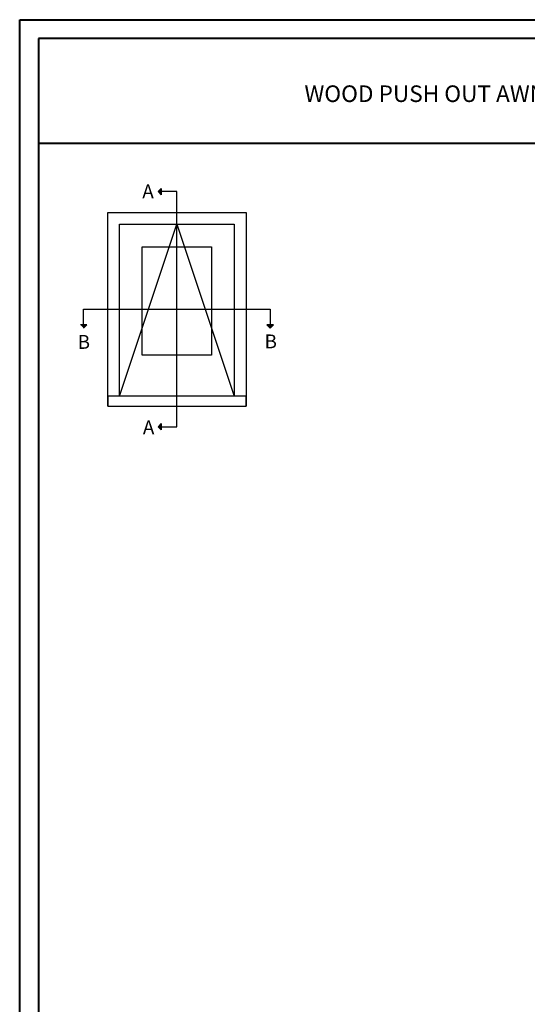
# Model space of a CAD drawing. Units: millimetres. Extents: x 986 to 2053, y -85 to 51.
# Drawn here: x 986 to 1001, y 23 to 51 of the extents above; entities that cross this region are included whole.
import ezdxf

# ---------------------------------------------------------------- set-up
doc = ezdxf.new("R2010")
doc.units = ezdxf.units.MM
doc.header["$MEASUREMENT"] = 0
doc.linetypes.add('FANTOME', pattern=[2.5, 1.25, -0.25, 0.25, -0.25, 0.25, -0.25])
doc.linetypes.add('HIDDEN', pattern=[0.375, 0.25, -0.125])
doc.layers.add('Text English', color=7, linetype='Continuous')
doc.styles.add('Century-10', font='GOTHIC.TTF', dxfattribs={"height": 0.3937})
doc.styles.add('Century-12', font='GOTHIC.TTF', dxfattribs={"height": 12})

msp = doc.modelspace()

# ---------------------------------------------------------------- hatches: boundary and pattern name
for points in [[(990.4627, 45.7954), (990.3714, 45.7954), (990.4627, 45.8867)], [(990.4627, 45.7042), (990.3714, 45.7954), (990.4627, 45.7954)], [(988.1611, 42.0018), (988.2524, 41.9106), (988.2524, 42.0018)], [(988.2524, 42.0018), (988.2524, 41.9106), (988.3437, 42.0018)], [(993.4727, 42.0018), (993.564, 41.9106), (993.564, 42.0018)], [(993.564, 42.0018), (993.564, 41.9106), (993.6553, 42.0018)], [(990.4627, 39.101), (990.3714, 39.101), (990.4627, 39.1923)], [(990.4627, 39.0097), (990.3714, 39.101), (990.4627, 39.101)]]:
    msp.add_hatch(color=256).paths.add_polyline_path(points)

# ---------------------------------------------------------------- linework, layer by layer
at = {"color": 41, "lineweight": 40}
msp.add_line((986.971, 47.1716), (1024.7354, 47.1716), dxfattribs=at)
for p, q in [((990.3714, 45.7954), (990.4627, 45.8867)), ((990.3714, 45.7954), (990.4627, 45.7042)), ((990.4627, 45.8867), (990.4627, 45.7042)), ((990.908, 40.6691), (990.908, 44.2251)), ((988.3437, 42.0018), (988.1611, 42.0018)), ((988.2524, 41.9106), (988.3437, 42.0018)), ((993.6553, 42.0018), (993.4727, 42.0018)), ((993.564, 41.9106), (993.4727, 42.0018)), ((993.564, 41.9106), (993.6553, 42.0018)), ((990.3714, 39.101), (990.4627, 39.1923)), ((990.3714, 39.101), (990.4627, 39.0097)), ((990.4627, 39.1923), (990.4627, 39.0097))]:
    msp.add_line(p, q)
at = {"color": 163, "lineweight": 40}
msp.add_lwpolyline([(986.4352, 50.6922), (1025.2712, 50.6922), (1025.2712, 0), (986.4352, 0)], close=True, dxfattribs=at)
at = {"color": 41, "lineweight": 40}
msp.add_lwpolyline([(986.971, 50.1564), (986.971, 0.5357), (1024.7354, 0.5357), (1024.7354, 50.1564)], close=True, dxfattribs=at)
at = {"linetype": 'FANTOME', "ltscale": 20}
for points in [[(990.4627, 39.101), (990.908, 39.101), (990.908, 45.7954), (990.4627, 45.7954)], [(988.2524, 42.0018), (988.2524, 42.4471), (993.564, 42.4471), (993.564, 42.0018)]]:
    msp.add_lwpolyline(points, dxfattribs=at)
at = {"ltscale": 250}
for points in [[(988.9395, 39.6913), (988.9395, 45.2031), (992.8765, 45.2031), (992.8765, 39.6913)], [(989.2761, 39.9761), (989.2761, 44.8665), (992.5398, 44.8665), (992.5398, 39.9761)]]:
    msp.add_lwpolyline(points, dxfattribs=at)
at = {"linetype": 'HIDDEN', "ltscale": 50}
msp.add_lwpolyline([(989.2761, 39.9761), (990.908, 44.8665), (992.5398, 39.9761)], dxfattribs=at)
at = {"ltscale": 250}
msp.add_lwpolyline([(989.9175, 44.2251), (991.8984, 44.2251), (991.8984, 41.1415), (989.9175, 41.1415)], close=True, dxfattribs=at)
msp.add_lwpolyline([(988.9395, 39.6913), (992.8765, 39.6913), (992.8765, 39.9761), (988.9395, 39.9761)], close=True)

# ---------------------------------------------------------------- texts
at = {"char_height": 0.3937, "style": 'Century-10'}
for s, insert, attachment_point in [('{\\fCentury Gothic|b0|i0|c0|p34;A}', (989.9239, 46.0005), 1), ('{\\fCentury Gothic|b0|i0|c0|p34;B}', (988.0843, 41.3192), 7), ('{\\fCentury Gothic|b0|i0|c0|p34;B}', (993.4037, 41.3342), 7), ('{\\fCentury Gothic|b0|i0|c0|p34;A}', (989.9409, 39.2798), 1)]:
    msp.add_mtext_dynamic_manual_height_columns(s, width=13.748183, gutter_width=50, heights=[0], dxfattribs=dict(at, insert=insert, attachment_point=attachment_point))
at = {"layer": 'Text English', "lineweight": 40, "insert": (1005.8532, 48.5844), "char_height": 0.47244, "width": 31.171376, "attachment_point": 5, "style": 'Century-12'}
msp.add_mtext('\\A1;WOOD PUSH OUT AWNING POA-100 WINDOW  ( 1 3/4{\\H1.00002x;" SASH, 4 9/16\\H1.00002x;" FRAME)}', dxfattribs=at)

doc.saveas('drawing.dxf')
